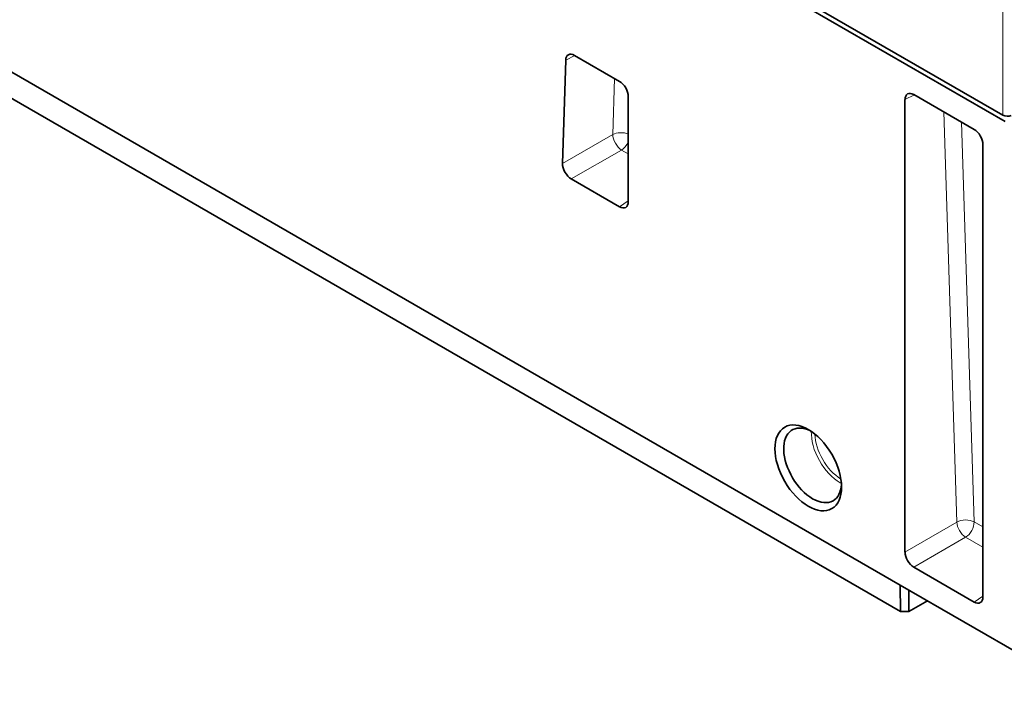
# Model space of a CAD drawing. Units: millimetres. Extents: x 48 to 1146, y 32 to 794.
# Drawn here: x 842 to 921, y 519 to 573 of the extents above; entities that cross this region are included whole.
import ezdxf

# ---------------------------------------------------------------- set-up
doc = ezdxf.new("R2010")
doc.units = ezdxf.units.MM
doc.layers.add('1', color=7, linetype='Continuous', true_color=0xffffff)

msp = doc.modelspace()

# ---------------------------------------------------------------- linework, layer by layer
at = {"layer": '1', "color": 8, "linetype": 'Continuous', "lineweight": 18}
for p, q in [((920.897, 565.734), (920.897, 616.765)), ((885.593, 570.181), (886.323, 570.547)), ((889.53, 568.695), (889.391, 564.175)), ((912.988, 566.992), (913.746, 567.37)), ((916.123, 565.998), (917.177, 532.875)), ((918.566, 532.889), (917.538, 565.18)), ((889.391, 564.175), (885.336, 561.839)), ((886.042, 560.587), (890.097, 562.923)), ((890.097, 562.923), (890.642, 562.609)), ((890.642, 558.807), (889.935, 558.34)), ((917.177, 532.875), (912.988, 530.456)), ((919.277, 532.479), (918.566, 532.889)), ((913.695, 529.232), (917.884, 531.651)), ((917.884, 531.651), (919.277, 530.847)), ((919.277, 526.885), (918.57, 526.418))]:
    msp.add_line(p, q, dxfattribs=at)
at = {"layer": '1', "color": 18, "linetype": 'Continuous', "lineweight": 35}
for p, q in [((886.098, 585.417), (921.084, 565.217)), ((920.897, 565.734), (886.485, 585.602)), ((829.867, 575.546), (912.599, 527.781)), ((829.914, 573.393), (912.618, 525.644)), ((885.593, 570.181), (885.336, 561.839)), ((889.935, 568.462), (886.299, 570.561)), ((890.642, 558.748), (890.642, 567.238)), ((912.988, 530.456), (912.988, 566.992)), ((913.695, 567.4), (918.57, 564.585)), ((919.277, 563.361), (919.277, 526.826)), ((886.042, 560.587), (889.935, 558.34)), ((918.57, 526.418), (913.695, 529.232)), ((912.618, 525.644), (912.599, 527.781)), ((912.599, 527.781), (927.448, 519.208)), ((913.302, 527.375), (913.287, 525.644)), ((914.794, 526.514), (913.287, 525.644)), ((913.287, 525.644), (912.618, 525.644))]:
    msp.add_line(p, q, dxfattribs=at)
for centre, major_axis, ratio, start_param, end_param in [((886.3, 569.744), (-0.501, 0.867), 0.576672, 5.498413, 7.03313), ((889.934, 567.645), (-0.5, 0.866), 0.578054, 3.9276, 5.497178), ((913.696, 566.582), (-0.501, 0.867), 0.576647, 5.498396, 7.067974), ((921.251, 565.938), (0.5, 0), 0.57735, 3.926991, 5.410521), ((918.569, 563.769), (-0.5, 0.866), 0.578054, 3.9276, 5.497178), ((886.043, 561.404), (-0.5, 0.866), 0.578079, 0.751078, 2.35552), ((889.934, 559.157), (-0.501, 0.867), 0.576647, 2.356803, 3.926382), ((905.528, 537.457), (1.65, -2.858), 0.57735, 2.429335, 5.497787), ((905.528, 537.457), (1.65, -2.858), 0.57735, 0, 0.712258), ((905.528, 537.457), (1.65, -2.858), 0.57735, 5.497787, 6.283185), ((913.696, 530.049), (-0.5, 0.866), 0.578054, 0.786007, 2.355586), ((918.569, 527.235), (-0.501, 0.867), 0.576647, 2.356803, 3.926379)]:
    msp.add_ellipse(centre, major_axis=major_axis, ratio=ratio, start_param=start_param, end_param=end_param, dxfattribs=at)
at = {"layer": '1', "color": 8, "linetype": 'Continuous', "lineweight": 18}
for centre, major_axis, ratio, start_param, end_param in [((890.073, 563.725), (-1, 0.031), 0.597148, 4.125507, 5.480954), ((890.073, 563.725), (0.499, -0.867), 0.535635, 3.893293, 5.497734), ((890.073, 563.725), (-0.5, -0.866), 0.57735, 0.820305, 1.720096), ((907.755, 538.743), (-1.65, 2.858), 0.57735, 0.744852, 2.356194), ((907.897, 538.824), (1.55, -2.685), 0.57735, 3.967341, 5.457339), ((907.755, 538.743), (-1.65, 2.858), 0.57735, 2.356194, 2.396741), ((917.859, 532.453), (0.999, 0.032), 0.596444, 0.766693, 2.302607), ((917.859, 532.453), (0.5, -0.866), 0.536374, 3.9276, 5.497178), ((917.859, 532.453), (-0.5, -0.866), 0.57735, 0.820305, 2.391101)]:
    msp.add_ellipse(centre, major_axis=major_axis, ratio=ratio, start_param=start_param, end_param=end_param, dxfattribs=at)
at = {"layer": '1', "color": 18, "linetype": 'Continuous', "lineweight": 35}
msp.add_ellipse((905.174, 537.252), major_axis=(-1.9, 3.291), ratio=0.57735, dxfattribs=at)

doc.saveas('drawing.dxf')
